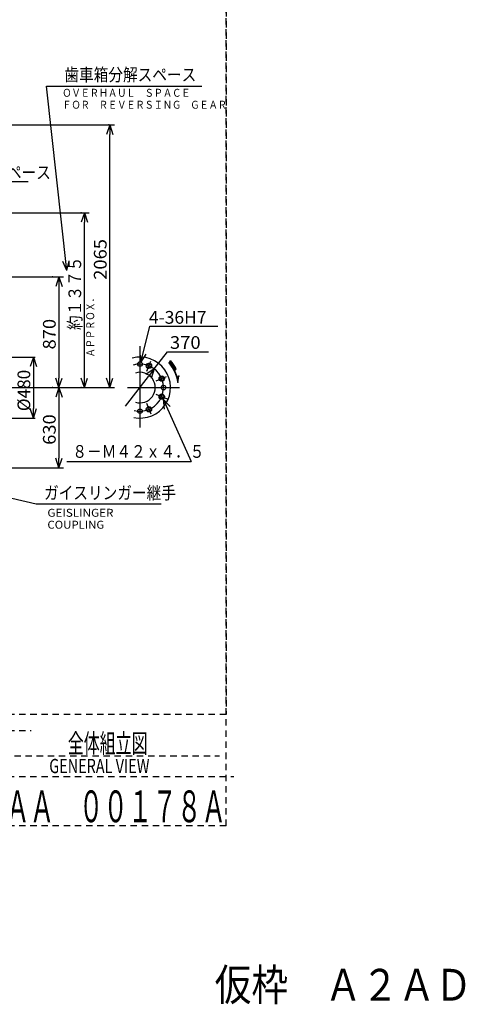
# Model space of a CAD drawing. Extents: x -372 to 287, y -184 to 282.
# Drawn here: x 147 to 287, y -184 to 126 of the extents above; entities that cross this region are included whole.
import ezdxf

# ---------------------------------------------------------------- set-up
doc = ezdxf.new("R2010")
doc.units = 0
doc.linetypes.add('HIDDEN', pattern=[3.5, 2, -1.5])
doc.layers.get('0').update_dxf_attribs({"linetype": 'CONTINUOUS'})
doc.layers.get('DEFPOINTS').update_dxf_attribs({"linetype": 'CONTINUOUS'})
doc.layers.add('1', color=7, linetype='CONTINUOUS')
doc.styles.get("Standard").update_dxf_attribs({"font": 'txt', "bigfont": 'BIGFONT'})
doc.dimstyles.new('DIMSTYLE22', dxfattribs={"dimtxt": 4, "dimasz": 1, "dimexe": 2.54, "dimexo": 0, "dimgap": 2, "dimtad": 1, "dimzin": 0, "dimblk1": 'OPEN30', "dimblk2": 'OPEN30', "dimsah": 1, "dimcen": 0.09, "dimazin": 3, "dimtfac": 1, "dimtmove": 0, "dimatfit": 3, "dimtvp": 1})
doc.dimstyles.new('DIMSTYLE23', dxfattribs={"dimtxt": 4, "dimasz": 1, "dimexe": 2.54, "dimexo": 0, "dimgap": 2, "dimtad": 1, "dimzin": 0, "dimblk1": 'OPEN30', "dimblk2": 'OPEN30', "dimsah": 1, "dimcen": 0.09, "dimazin": 3, "dimtfac": 1, "dimtmove": 0, "dimatfit": 3, "dimtvp": 1})
doc.dimstyles.new('DIMSTYLE24', dxfattribs={"dimtxt": 4, "dimasz": 1, "dimexe": 2.54, "dimexo": 0, "dimgap": 2, "dimtad": 1, "dimzin": 0, "dimblk1": 'OPEN30', "dimblk2": 'OPEN30', "dimsah": 1, "dimcen": 0.09, "dimazin": 3, "dimtfac": 1, "dimtmove": 0, "dimatfit": 3, "dimtvp": 1})
doc.dimstyles.new('DIMSTYLE25', dxfattribs={"dimtxt": 4, "dimasz": 1, "dimexe": 2.54, "dimexo": 0, "dimgap": 2, "dimtad": 1, "dimzin": 0, "dimblk1": 'OPEN30', "dimblk2": 'OPEN30', "dimsah": 1, "dimcen": 0.09, "dimazin": 3, "dimtfac": 1, "dimtmove": 0, "dimatfit": 3, "dimtvp": 1})
doc.dimstyles.new('DIMSTYLE3', dxfattribs={"dimtxt": 4, "dimasz": 1, "dimexe": 2.54, "dimexo": 0, "dimgap": 2, "dimtad": 1, "dimzin": 0, "dimblk1": 'OPEN30', "dimblk2": 'OPEN30', "dimsah": 1, "dimcen": 0.09, "dimazin": 3, "dimtfac": 1, "dimtmove": 0, "dimatfit": 3, "dimtvp": 1})
doc.dimstyles.new('DIMSTYLE4', dxfattribs={"dimtxt": 4, "dimasz": 1, "dimexe": 2.54, "dimexo": 2.54, "dimgap": 2, "dimtad": 1, "dimzin": 0, "dimblk1": 'NONE', "dimblk2": 'OPEN30', "dimsah": 1, "dimcen": 0.09, "dimse1": 1, "dimse2": 1, "dimazin": 3, "dimtfac": 1, "dimtmove": 0, "dimatfit": 3, "dimtvp": 1})

# ---------------------------------------------------------------- blocks, each defined once
blk = doc.blocks.new('KOZU0010')
at = {"color": 7, "linetype": 'CONTINUOUS'}
for p, q in [((191.6, 230.8), (198.9, 250.7)), ((245.1, 173), (253.3, 195.5)), ((270.5, 129.8), (285.4, 142.4)), ((285.4, 92.4), (285.4, 142.4))]:
    blk.add_line(p, q, dxfattribs=at)
for radius, start, end in [(302, 35.47913, 50.43237), (305, 35.86587, 50.63257), (308, 36.24336, 50.82863), (311, 36.61196, 51.02067), (314, 36.97201, 51.20884), (317, 37.32382, 51.39324), (320, 37.66769, 51.57398), (300, 17.9319, 50.29648), (303, 19.60961, 35.60911), (306, 21.12985, 25.92632), (309, 22.52538, 26.06574), (312, 23.81867, 26.20238), (315, 25.02601, 26.33635)]:
    blk.add_arc((0, 0), radius, start, end, dxfattribs=at)
for p in [(191.6, 230.8), (285.4, 142.4), (285.4, 92.4), (0, 0)]:
    blk.add_point(p, dxfattribs=at)
blk = doc.blocks.new('KOZU0068')
at = {"color": 7, "linetype": 'CONTINUOUS'}
for q in [(8.81, -19.54), (2.14, -2.32), (0.32, -3.15)]:
    blk.add_line((0, 0), q, dxfattribs=at)
blk = doc.blocks.new('KOZU0069')
at = {"color": 7, "linetype": 'CONTINUOUS'}
for q in [(2.84, 11.41), (-0.25, 3.15), (1.69, 2.67)]:
    blk.add_line((0, 0), q, dxfattribs=at)
blk = doc.blocks.new('_OPEN30')
at = {"color": 0, "linetype": 'BYBLOCK'}
for q in [(-3, 1), (-3, -1), (-3, 0)]:
    blk.add_line((0, 0), q, dxfattribs=at)
blk = doc.blocks.new('*D3')
at = {"color": 7, "linetype": 'CONTINUOUS'}
for p, q in [((135.6, 19.6), (151.89, 19.6)), ((151.32, 16.6), (151.32, 3.4)), ((135.6, 0.4), (151.89, 0.4))]:
    blk.add_line(p, q, dxfattribs=at)
at = {"layer": 'DEFPOINTS', "color": 7, "linetype": 'CONTINUOUS'}
for p in [(135.6, 19.6), (135.6, 0.4), (151.32, 0.4)]:
    blk.add_point(p, dxfattribs=at)
at = {"color": 7, "linetype": 'CONTINUOUS'}
for p, rotation in [((151.32, 19.6), 90.00000000000018), ((151.32, 0.4), 270.0000000000005)]:
    blk.add_blockref('_OPEN30', p, dxfattribs=dict(at, rotation=rotation))
at = {"color": 7, "linetype": 'CONTINUOUS', "width": 0.991675}
blk.add_text('%%C480', height=4, rotation=90, dxfattribs=at).set_placement((150.32, 2.57))
blk = doc.blocks.new('*D4')
at = {"color": 7, "linetype": 'CONTINUOUS'}
for p, q in [((189.29, 15.88), (193.42, 21.29)), ((180.3, 4.12), (187.47, 13.5))]:
    blk.add_line(p, q, dxfattribs=at)
at = {"layer": 'DEFPOINTS', "color": 7, "linetype": 'CONTINUOUS'}
for p in [(189.29, 15.88), (180.3, 4.12)]:
    blk.add_point(p, dxfattribs=at)
at = {"color": 7, "linetype": 'CONTINUOUS', "rotation": 52.63190911733267}
blk.add_blockref('_OPEN30', (189.29, 15.88), dxfattribs=at)
blk = doc.blocks.new('_NONE')
at = {"color": 0, "linetype": 'BYBLOCK'}
blk.add_circle((0, 0), 0.001, dxfattribs=at)
blk = doc.blocks.new('KOZU0078')
at = {"color": 7, "linetype": 'CONTINUOUS'}
for q in [(3.15, 0.31), (90.67, -20.53), (2.71, -1.64)]:
    blk.add_line((0, 0), q, dxfattribs=at)
blk = doc.blocks.new('*D22')
at = {"color": 7, "linetype": 'CONTINUOUS'}
for p, q in [((79.81, 92.6), (176.82, 92.6)), ((175.32, 13), (175.32, 89.6)), ((136.97, 10), (176.82, 10))]:
    blk.add_line(p, q, dxfattribs=at)
at = {"layer": 'DEFPOINTS', "color": 7, "linetype": 'CONTINUOUS'}
for p in [(79.81, 92.6), (175.32, 92.6), (136.97, 10)]:
    blk.add_point(p, dxfattribs=at)
at = {"color": 7, "linetype": 'CONTINUOUS'}
for p, rotation in [((175.32, 92.6), 90.00000000000018), ((175.32, 10), 270.0000000000005)]:
    blk.add_blockref('_OPEN30', p, dxfattribs=dict(at, rotation=rotation))
at = {"color": 7, "linetype": 'CONTINUOUS', "width": 1.057143}
blk.add_text('2065', height=4, rotation=90, dxfattribs=at).set_placement((174.32, 43.9))
blk = doc.blocks.new('*D23')
at = {"color": 7, "linetype": 'CONTINUOUS'}
for p, q in [((131.6, 65), (168.82, 65)), ((167.32, 13), (167.32, 62))]:
    blk.add_line(p, q, dxfattribs=at)
at = {"layer": 'DEFPOINTS', "color": 7, "linetype": 'CONTINUOUS'}
for p in [(131.6, 65), (167.32, 65), (136.97, 10)]:
    blk.add_point(p, dxfattribs=at)
at = {"color": 7, "linetype": 'CONTINUOUS'}
for p, rotation in [((167.32, 65), 90.00000000000018), ((167.32, 10), 270.0000000000005)]:
    blk.add_blockref('_OPEN30', p, dxfattribs=dict(at, rotation=rotation))
at = {"color": 7, "linetype": 'CONTINUOUS', "width": 0.846339}
blk.add_text('約１３７５', height=4, rotation=90, dxfattribs=at).set_placement((166.32, 28.1))
blk = doc.blocks.new('*D24')
at = {"color": 7, "linetype": 'CONTINUOUS'}
for p, q in [((104.2, 44.8), (160.82, 44.8)), ((159.32, 41.8), (159.32, 13))]:
    blk.add_line(p, q, dxfattribs=at)
at = {"layer": 'DEFPOINTS', "color": 7, "linetype": 'CONTINUOUS'}
for p in [(104.2, 44.8), (131.6, 10), (159.32, 10)]:
    blk.add_point(p, dxfattribs=at)
at = {"color": 7, "linetype": 'CONTINUOUS'}
for p, rotation in [((159.32, 44.8), 90.00000000000018), ((159.32, 10), 270.0000000000005)]:
    blk.add_blockref('_OPEN30', p, dxfattribs=dict(at, rotation=rotation))
at = {"color": 7, "linetype": 'CONTINUOUS', "width": 1.056522}
blk.add_text('870', height=4, rotation=90, dxfattribs=at).set_placement((158.32, 22))
blk = doc.blocks.new('*D25')
at = {"color": 7, "linetype": 'CONTINUOUS'}
for p, q in [((136.97, 10), (160.82, 10)), ((159.32, 7), (159.32, -12.2)), ((131.88, -15.2), (160.82, -15.2))]:
    blk.add_line(p, q, dxfattribs=at)
at = {"layer": 'DEFPOINTS', "color": 7, "linetype": 'CONTINUOUS'}
for p in [(136.97, 10), (131.88, -15.2), (159.32, -15.2)]:
    blk.add_point(p, dxfattribs=at)
at = {"color": 7, "linetype": 'CONTINUOUS'}
for p, rotation in [((159.32, 10), 90.00000000000018), ((159.32, -15.2), 270.0000000000005)]:
    blk.add_blockref('_OPEN30', p, dxfattribs=dict(at, rotation=rotation))
at = {"color": 7, "linetype": 'CONTINUOUS', "width": 1.056522}
blk.add_text('630', height=4, rotation=90, dxfattribs=at).set_placement((158.32, -8))
blk = doc.blocks.new('KOZU0081')
at = {"color": 7, "linetype": 'CONTINUOUS'}
for q in [(-6.44, 58.04), (-1.32, 2.87), (0.66, 3.09)]:
    blk.add_line((0, 0), q, dxfattribs=at)

msp = doc.modelspace()

# ---------------------------------------------------------------- linework, layer by layer
at = {"color": 7, "linetype": 'CONTINUOUS'}
for p, q in [((155.405, 104.827), (204.265, 104.827)), ((100.849, 74.854), (149.709, 74.854)), ((187.915, 29.288), (209.285, 29.288)), ((184.8, 22.977), (184.8, -2.56)), ((193.416, 21.288), (206.302, 21.288)), ((186.926, 15.132), (188.234, 18.29)), ((189.853, 12.093), (193.144, 13.456)), ((180.858, 10), (197.228, 10)), ((189.8, 7.929), (193.294, 6.482)), ((186.824, 5.115), (188.24, 1.696)), ((161.862, -13.199), (200.917, -13.199)), ((152.149, -26.525), (191.462, -26.525))]:
    msp.add_line(p, q, dxfattribs=at)
for centre, radius in [((184.8, 17.4), 0.72), ((187.632, 16.837), 0.84), ((187.632, 16.837), 0.64), ((191.637, 12.832), 0.84), ((191.637, 12.832), 0.64), ((192.2, 10), 0.72), ((191.637, 7.168), 0.84), ((191.637, 7.168), 0.64), ((184.8, 2.6), 0.72), ((187.632, 3.163), 0.84), ((187.632, 3.163), 0.64)]:
    msp.add_circle(centre, radius, dxfattribs=at)
for radius, start, end in [(9.6, 258.10721, 104.73977), (7.4, 255.95872, 106.41501), (4.8, 253.0307, 107.25326)]:
    msp.add_arc((184.8, 10), radius, start, end, dxfattribs=at)
for p in [(175.031, 92.6), (166.287, 65), (157.276, 44.8), (151.319, 10), (157.276, 10), (159.319, 10), (166.287, 10), (167.319, 10), (175.031, 10), (175.319, 10), (184.8, 10)]:
    msp.add_point(p, dxfattribs=at)
at = {"layer": '1', "color": 7, "linetype": 'HIDDEN'}
for p, q in [((211.846, -127.794), (211.846, 282.206)), ((129.331, -97.859), (150.658, -97.859)), ((134.834, -105.824), (209.792, -105.824)), ((129.314, -112.294), (214.303, -112.294)), ((211.846, -127.794), (-372.154, -127.794))]:
    msp.add_line(p, q, dxfattribs=at)
msp.add_lwpolyline([(211.846, -92.797), (-233.154, -92.797), (-233.154, -127.794), (-347.154, -127.794), (-347.154, 272.206), (211.846, 272.206), (211.846, -92.797)], dxfattribs=at)

# ---------------------------------------------------------------- block references
at = {"color": 7, "linetype": 'CONTINUOUS'}
for name, p in [('KOZU0081', (161.847, 46.791)), ('KOZU0069', (185.077, 17.882)), ('KOZU0068', (192.111, 6.345)), ('KOZU0078', (61.476, -6))]:
    msp.add_blockref(name, p, dxfattribs=at)
at = {"color": 7, "linetype": 'CONTINUOUS', "xscale": 0.03999999910593033, "yscale": 0.03999999910593033, "zscale": 0.03999999910593033, "rotation": -9.999996293998336}
msp.add_blockref('KOZU0010', (184.8, 10), dxfattribs=at)

# ---------------------------------------------------------------- texts
at = {"color": 7, "linetype": 'CONTINUOUS'}
for s, height, width, p in [('歯車箱分解スペース', 4, 0.843568, (161.057, 106.385)), ('ＯＶＥＲＨＡＵＬ\u3000ＳＰＡＣＥ\u3000', 2.5, 0.842882, (160.403, 101.442)), ('ＦＯＲ\u3000ＲＥＶＥＲＳＩＮＧ\u3000ＧＥＡＲ', 2.5, 0.84245, (160.403, 97.692)), ('潤滑油ポンプ分解スペース', 4, 0.842737, (101.608, 75.651)), ('4-36H7', 4, 1.008419, (187.597, 30.079)), ('370', 4, 1.062147, (194.207, 22.175)), ('８－Ｍ４２ｘ４．５', 4, 0.844962, (163.55, -12.086)), ('ガイスリンガー継手', 4, 0.843568, (154.659, -25.108)), ('GEISLINGER', 2.5, 1.079011, (155.714, -30.622)), ('COUPLING', 2.5, 1.051514, (155.714, -34.372))]:
    msp.add_text(s, height=height, dxfattribs=dict(at, width=width)).set_placement(p)
at = {"color": 7, "linetype": 'CONTINUOUS', "width": 0.845937}
msp.add_text('ＡＰＰＲＯＸ．', height=2.5, rotation=90, dxfattribs=at).set_placement((170.421, 19.507))
at = {"layer": '1', "color": 7, "linetype": 'CONTINUOUS'}
for s, height, width, p in [('全体組立図', 6, 0.612245, (162.126, -104.873)), ('GENERAL VIEW', 4.5, 0.739604, (156.29, -111.242)), ('１ＡＡ\u3000００１７８Ａ', 10, 0.565054, (134.755, -126.674)), ('仮枠\u3000Ａ２ＡＤ', 10, 0.846339, (208.274, -182.794))]:
    msp.add_text(s, height=height, dxfattribs=dict(at, width=width)).set_placement(p)

# ---------------------------------------------------------------- dimensions: what is measured, and where the dimension line sits
at = {"color": 7, "linetype": 'CONTINUOUS'}
for base, p1, p2, dimstyle, picture, middle in [((175.319, 92.6), (136.968, 10), (79.809, 92.6), 'DIMSTYLE22', '*D22', (175.319, 51.3)), ((167.319, 65), (136.968, 10), (131.6, 65), 'DIMSTYLE23', '*D23', (167.319, 37.5)), ((159.319, 10), (104.2, 44.8), (131.6, 10), 'DIMSTYLE24', '*D24', (159.319, 27.4)), ((151.319, 0.4), (135.6, 19.6), (135.6, 0.4), 'DIMSTYLE3', '*D3', (151.319, 10)), ((159.319, -15.2), (136.968, 10), (131.88, -15.2), 'DIMSTYLE25', '*D25', (159.319, -2.6))]:
    dim = msp.add_linear_dim(base=base, p1=p1, p2=p2, angle=90, dimstyle=dimstyle, dxfattribs=at)
    dim.commit()
    dim.dimension.update_dxf_attribs({"geometry": picture, "text_midpoint": middle})
dim = msp.add_diameter_dim_2p(p1=(180.304, 4.119), p2=(189.286, 15.881), dimstyle='DIMSTYLE4', dxfattribs=at)
dim.commit()
dim.dimension.update_dxf_attribs({"geometry": '*D4', "text_midpoint": (193.415, 21.288)})

doc.saveas('drawing.dxf')
